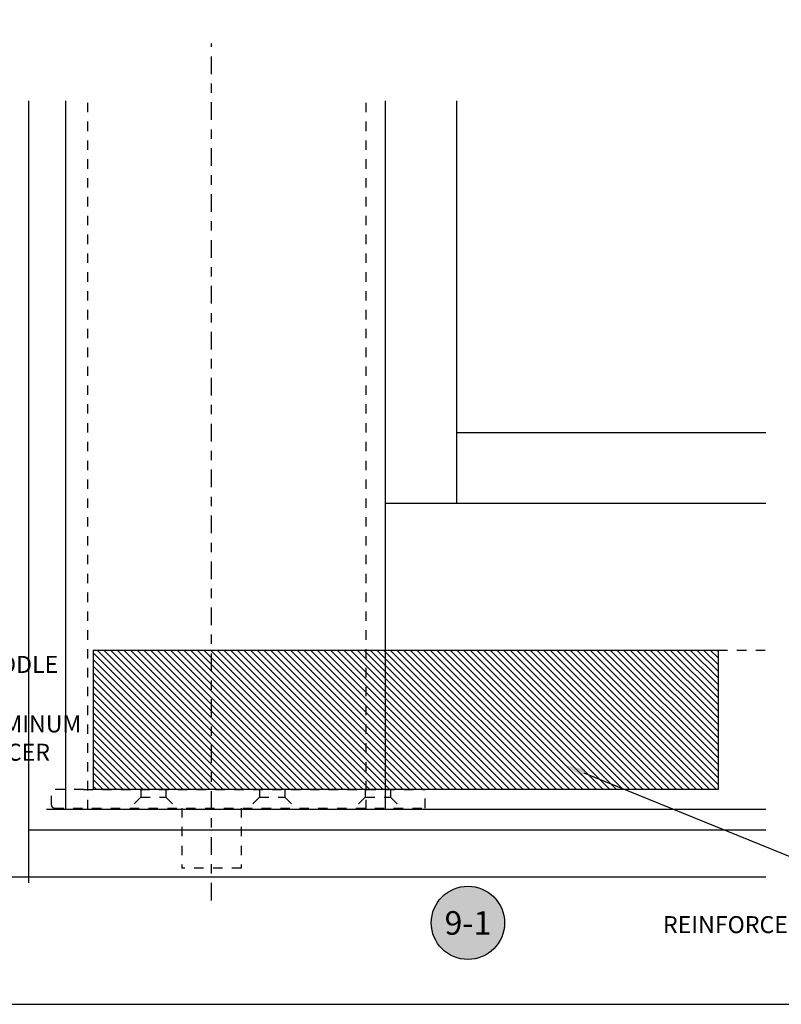
# Model space of a CAD drawing. Extents: x -10 to 198, y -3 to 158.
# Drawn here: x 84 to 92, y 0 to 10 of the extents above; entities that cross this region are included whole.
import ezdxf
from ezdxf import colors
from ezdxf.entities.mleader import LeaderData, LeaderLine
from ezdxf.enums import TextEntityAlignment as Align
from ezdxf.math import Vec2, Vec3

# ---------------------------------------------------------------- set-up
doc = ezdxf.new("R2010")
doc.units = 0
doc.header["$LTSCALE"] = 0.25
doc.header["$MEASUREMENT"] = 0
doc.linetypes.add('CENTER2', pattern=[1.125, 0.75, -0.125, 0.125, -0.125])
doc.linetypes.add('HIDDEN2', pattern=[0.1875, 0.125, -0.0625])
for name, color, linetype in [('Arcadia-Centerline', 4, 'CENTER2'), ('Arcadia-Hidden', 1, 'HIDDEN2'), ('Arcadia-Profile', 5, 'Continuous'), ('Arcadia-Shade', 8, 'Continuous'), ('Arcadia-Text', 3, 'Continuous'), ('Arcadia-Title', 1, 'Continuous')]:
    doc.layers.add(name, color=color, linetype=linetype)
doc.layers.add('Arcadia-Mview', color=6, linetype='Continuous', plot=False)
doc.styles.get("Standard").update_dxf_attribs({"font": 'ARIALN.TTF'})

# ---------------------------------------------------------------- blocks, each defined once
blk = doc.blocks.new('Keynote')
at = {"layer": 'Arcadia-Shade', "lineweight": -3}
h = blk.add_hatch(color=256, dxfattribs=at)
h.dxf.hatch_style = 1
edge = h.paths.add_edge_path()
edge.add_arc((0, 0), 0.0972, 0, 360)
at = {"layer": 'DEFPOINTS', "lineweight": -3}
blk.add_circle((0, 0), 0.0972, dxfattribs=at)
at = {"layer": 'Arcadia-Text'}
blk.add_attdef('KEYNOTE_BUBBLE', text='', height=0.0625, dxfattribs=at).set_placement((0, 0), align=Align.MIDDLE_CENTER)
blk = doc.blocks.new('A$C75293FC4')
at = {"layer": 'Arcadia-Centerline'}
blk.add_line((1.699, 0), (1.699, 9.098), dxfattribs=at)
at = {"layer": 'Arcadia-Hidden'}
for p, q in [((0, 1.014), (0, 1.18)), ((0.341, 1.18), (0, 1.18)), ((0.341, 1.18), (3.963, 1.18)), ((0.947, 1.18), (0.947, 1.099)), ((1.215, 1.18), (1.215, 1.099)), ((2.207, 1.18), (2.207, 1.099)), ((2.475, 1.18), (2.475, 1.099)), ((3.329, 1.18), (3.329, 1.099)), ((3.597, 1.18), (3.597, 1.099)), ((3.963, 0.983), (3.963, 1.18)), ((0.947, 1.099), (0.831, 0.983)), ((0.947, 1.099), (1.215, 1.099)), ((1.215, 1.099), (1.331, 0.983)), ((2.207, 1.099), (2.091, 0.983)), ((2.207, 1.099), (2.475, 1.099)), ((2.475, 1.099), (2.591, 0.983)), ((3.329, 1.099), (3.213, 0.983)), ((3.329, 1.099), (3.597, 1.099)), ((3.597, 1.099), (3.713, 0.983)), ((0.03, 0.983), (3.963, 0.983)), ((1.384, 0.983), (1.384, 0.345)), ((2.014, 0.983), (2.014, 0.345)), ((2.014, 0.345), (1.384, 0.345))]:
    blk.add_line(p, q, dxfattribs=at)
blk.add_arc((0.03, 1.014), 0.0303, 180, 270, dxfattribs=at)

msp = doc.modelspace()

# ---------------------------------------------------------------- hatches: boundary and pattern name
at = {"layer": 'Arcadia-Shade'}
h = msp.add_hatch(dxfattribs=at)
h.set_pattern_fill('ANSI31', color=256, scale=0.4, angle=90, style=0)
h.set_pattern_definition([(135, (56.13133, 12.89008), (-0.03535534, -0.03535534), [])])
h.paths.add_polyline_path([(85.02309, 3.76077), (91.64798, 3.76077), (91.64798, 2.28077), (85.02309, 2.28077)])

# ---------------------------------------------------------------- linework, layer by layer
msp.add_line((83.84659, 1.3515), (92.15455, 1.3515))
at = {"layer": 'Arcadia-Hidden'}
for p, q in [((84.96034, 2.07077), (84.96034, 9.59226)), ((87.91358, 2.07077), (87.91358, 9.59226)), ((89.64798, 3.76077), (92.15455, 3.76077))]:
    msp.add_line(p, q, dxfattribs=at)
at = {"layer": 'Arcadia-Mview', "lineweight": -3}
msp.add_lwpolyline([(108, 37.31833), (76, 37.31833), (76, 0), (108, 0)], close=True, dxfattribs=at)
at = {"layer": 'Arcadia-Profile'}
for p, q in [((84.3339, 9.59226), (84.3339, 1.289)), ((84.73034, 2.07077), (84.73034, 9.59226)), ((88.11858, 2.07077), (88.11858, 9.59226)), ((88.87547, 5.32077), (88.87547, 9.59226)), ((88.87547, 6.07077), (92.15455, 6.07077)), ((88.11858, 5.32077), (92.15455, 5.32077)), ((84.52298, 2.07077), (92.15455, 2.07077)), ((84.3339, 1.8515), (92.15455, 1.8515))]:
    msp.add_line(p, q, dxfattribs=at)
msp.add_lwpolyline([(85.02309, 3.76077), (91.64798, 3.76077), (91.64798, 2.28077), (85.02309, 2.28077)], close=True, dxfattribs=at)

# ---------------------------------------------------------------- block references
at = {"layer": 'Arcadia-Hidden'}
msp.add_blockref('A$C75293FC4', (84.57583, 1.10064), dxfattribs=at)
at = {"layer": 'Arcadia-Profile', "lineweight": -3}
ref = msp.add_blockref('Keynote', (88.99418, 0.86451), dxfattribs=dict(at, xscale=4, yscale=4, zscale=4, rotation=180))
ref.add_attrib('KEYNOTE_BUBBLE', '9-1', dxfattribs={"layer": 'Arcadia-Text', "height": 0.25}).set_placement((88.99418, 0.86348), align=Align.MIDDLE_CENTER)

# ---------------------------------------------------------------- leaders
at = {"layer": 'Arcadia-Text', "lineweight": -3}
ml = msp.add_multileader_mtext('Standard', dxfattribs=at)
ml.set_content('\\A1;TH175 HALF SADDLE\\PTHRESHOLD', color=256)
ml.set_leader_properties()
ml.build(insert=Vec2(0, 0))
ml.multileader.update_dxf_attribs({"dogleg_length": 0.2577, "arrow_head_size": 0.24})
ctx = ml.context
ctx.base_point, ctx.char_height, ctx.arrow_head_size, ctx.landing_gap_size, ctx.plane_origin = Vec3(82.11514, 3.60616), 0.18, 0.24, 0.18, Vec3(88.297, 6.24047)
notes = []
notes.append((ctx, [(1, (1, 1, 0), (81.85744, 3.60616), (1, 0), 0.2577, [(0, [(81.18751, 2.90935)], 0, [])])]))
ctx.mtext.insert, ctx.mtext.flow_direction = Vec3(82.29514, 3.69769), 5
ml = msp.add_multileader_mtext('Standard', dxfattribs=at)
ml.set_content('\\A1;IVES PIVOT ALUMINUM\\PMOUNTING SPACER', color=256)
ml.set_leader_properties()
ml.build(insert=Vec2(0, 0))
ml.multileader.update_dxf_attribs({"dogleg_length": 0.2577, "arrow_head_size": 0.24})
ctx = ml.context
ctx.base_point, ctx.char_height, ctx.arrow_head_size, ctx.landing_gap_size, ctx.plane_origin = Vec3(82.11514, 2.97482), 0.18, 0.24, 0.18, Vec3(88.02461, 5.46395)
notes.append((ctx, [(1, (1, 1, 0), (81.85744, 2.97482), (1, 0), 0.2577, [(0, [(80.49421, 2.68836)], 0, [])])]))
ctx.mtext.insert, ctx.mtext.flow_direction = Vec3(82.29514, 3.06636), 5
ml = msp.add_multileader_mtext('Standard', dxfattribs=at)
ml.set_content('REINFORCED U CHANNEL', color=256)
ml.set_leader_properties()
ml.build(insert=Vec2(0, 0))
ml.multileader.update_dxf_attribs({"dogleg_length": 0.36, "arrow_head_size": 0.24})
ctx = ml.context
ctx.base_point, ctx.char_height, ctx.arrow_head_size, ctx.landing_gap_size, ctx.plane_origin = Vec3(90.88352, 0.84446), 0.18, 0.24, 0.18, Vec3(93.2684, 5.80094)
notes.append((ctx, [(1, (1, 1, 0), (94.1913, 0.84446), (-1, 0), 0.36, [(0, [(90.00043, 2.5462)], 0, []), (1, [(95.44479, 2.87262)], 0, [])])]))
ctx.mtext.insert, ctx.mtext.flow_direction = Vec3(91.06352, 0.93599), 5
at = {"layer": 'Arcadia-Title', "lineweight": -3}
ml = msp.add_multileader_mtext('Standard', dxfattribs=at)
ml.set_content('42" A.F.F. TO CENTER OF PUSH/PULL\\P34" TO CENTER OF LOCKSET', color=256)
ml.set_leader_properties()
ml.build(insert=Vec2(0, 0))
ml.multileader.update_dxf_attribs({"has_dogleg": 0, "has_text_frame": 1, "dogleg_length": 0.36, "arrow_head_size": 0.12})
ctx = ml.context
ctx.base_point, ctx.char_height, ctx.arrow_head_size, ctx.landing_gap_size, ctx.plane_origin = Vec3(159.41414, 28.65952), 0.25, 0.12, 0.09, Vec3(140.95086, 28.72842)
ctx.text_align_type = 1
notes.append((ctx, [(0, (0, 0, 0), (0, 0), (1, 0), 1, [])]))
ctx.mtext.insert, ctx.mtext.alignment, ctx.mtext.flow_direction = Vec3(162.07823, 28.78665), 2, 5
for ctx, leaders in notes:
    for number, flags, end, landing, length, lines in leaders:
        leader = LeaderData()
        leader.index, (leader.has_last_leader_line, leader.has_dogleg_vector, leader.attachment_direction) = number, flags
        leader.last_leader_point, leader.dogleg_vector, leader.dogleg_length = Vec3(end), Vec3(landing), length
        for number, points, colour, breaks in lines:
            line = LeaderLine()
            line.index, line.vertices, line.color, line.breaks = number, Vec3.list(points), colors.encode_raw_color(colour), breaks
            leader.lines.append(line)
        ctx.leaders.append(leader)

doc.saveas('drawing.dxf')
